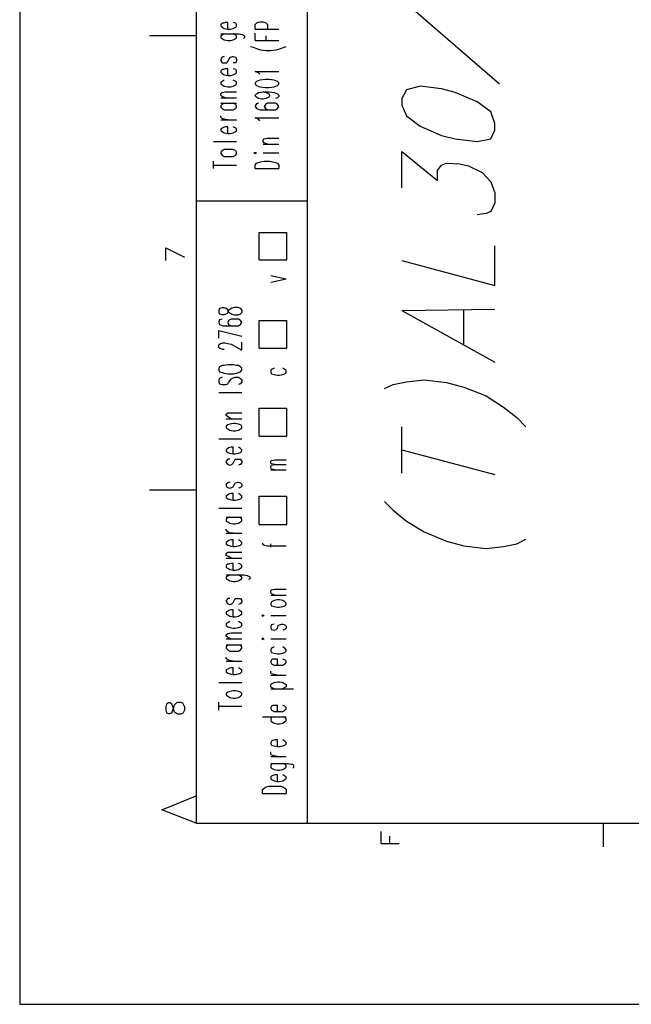
# Model space of a CAD drawing. Extents: x 4 to 294, y 10 to 419.
# Drawn here: x 4 to 68, y 10 to 113 of the extents above; entities that cross this region are included whole.
import ezdxf

# ---------------------------------------------------------------- set-up
doc = ezdxf.new("R2010")
doc.units = 0
doc.header["$MEASUREMENT"] = 0
doc.layers.add('CALQUE_1', color=160, linetype='Continuous')

# ---------------------------------------------------------------- blocks, each defined once
blk = doc.blocks.new('AI9-BLK1')
at = {"layer": 'CALQUE_1', "color": 7}
blk.add_lwpolyline([(-144.64, -204.44), (144.64, -204.44), (144.64, 204.44), (-144.64, 204.44)], close=True, dxfattribs=at)

msp = doc.modelspace()

# ---------------------------------------------------------------- linework, layer by layer
at = {"layer": 'CALQUE_1', "color": 253}
for p, q in [((22.72, 396.39), (22.72, 29.21)), ((34.36, 159.74), (34.36, 29.21)), ((22.72, 29.21), (278.84, 29.21))]:
    msp.add_line(p, q, dxfattribs=at)
at = {"layer": 'CALQUE_1', "color": 7}
for p, q in [((54.54, 106.68), (45.23, 114.73)), ((46.21, 106.47), (44.8, 106.12)), ((48.47, 106.19), (46.21, 106.47)), ((44.8, 106.12), (44.31, 105.2)), ((49.88, 105.84), (48.47, 106.19)), ((52.21, 104.85), (49.88, 105.84)), ((44.31, 105.2), (44.31, 104.5)), ((44.31, 104.5), (44.8, 103.37)), ((53.62, 103.79), (52.21, 104.85)), ((44.8, 103.37), (46.21, 102.31)), ((54.05, 102.59), (53.62, 103.79)), ((46.21, 102.31), (48.47, 101.32)), ((54.05, 101.89), (54.05, 102.59)), ((48.47, 101.32), (49.88, 100.97)), ((53.62, 100.97), (54.05, 101.89)), ((49.88, 100.97), (52.21, 100.69)), ((52.21, 100.69), (53.62, 100.97)), ((44.31, 95.82), (44.31, 99.63)), ((44.31, 99.63), (48.05, 96.59)), ((48.05, 97.65), (48.47, 98.22)), ((48.47, 98.22), (48.97, 98.43)), ((48.97, 98.43), (50.38, 98.36)), ((50.38, 98.36), (51.29, 98.15)), ((51.29, 98.15), (52.71, 97.44)), ((48.05, 96.59), (48.05, 97.65)), ((52.71, 97.44), (53.62, 96.45)), ((53.62, 96.45), (54.05, 95.32)), ((54.05, 95.32), (54.05, 94.27)), ((54.05, 94.27), (53.62, 93.35)), ((53.13, 93.14), (52.21, 92.99)), ((53.62, 93.35), (53.13, 93.14)), ((54.05, 85.59), (54.05, 89.75)), ((44.31, 88.2), (54.05, 85.59)), ((44.31, 82.98), (54.05, 83.12)), ((44.31, 82.98), (54.05, 77.54)), ((50.8, 79.45), (50.8, 82.98)), ((43.39, 75.21), (44.8, 75.5)), ((44.8, 75.5), (46.64, 75.71)), ((46.64, 75.71), (48.97, 75.43)), ((48.97, 75.43), (50.8, 74.93)), ((42.48, 74.79), (43.39, 75.21)), ((50.8, 74.93), (53.13, 74.01)), ((53.13, 74.01), (54.96, 72.82)), ((54.96, 72.82), (56.37, 71.76)), ((56.37, 71.76), (57.29, 70.77)), ((44.31, 65.9), (44.31, 70.77)), ((44.31, 68.37), (54.05, 65.76)), ((42.48, 62.94), (43.39, 62.02)), ((43.39, 62.02), (44.8, 60.89)), ((44.8, 60.89), (46.64, 59.76)), ((46.64, 59.76), (48.97, 58.77)), ((56.37, 58.49), (57.29, 58.99)), ((48.97, 58.77), (50.8, 58.28)), ((50.8, 58.28), (53.13, 58)), ((53.13, 58), (54.96, 58.21)), ((54.96, 58.21), (56.37, 58.49))]:
    msp.add_line(p, q, dxfattribs=at)
at = {"layer": 'CALQUE_1', "color": 254}
for p, q in [((25.47, 113.1), (25.33, 112.96)), ((25.33, 112.96), (25.33, 112.82)), ((25.33, 112.82), (25.47, 112.68)), ((25.61, 113.1), (25.47, 113.1)), ((25.47, 112.68), (25.68, 112.54)), ((25.82, 113.17), (25.61, 113.1)), ((25.68, 112.54), (26.04, 112.47)), ((26.04, 113.17), (25.82, 113.17)), ((26.04, 112.47), (26.04, 113.17)), ((26.32, 112.47), (26.6, 112.54)), ((26.88, 113.1), (26.6, 113.17)), ((26.6, 112.54), (26.88, 112.68)), ((26.95, 112.96), (26.88, 113.1)), ((26.88, 112.68), (26.95, 112.82)), ((26.95, 112.82), (26.95, 112.96)), ((28.93, 112.96), (29.07, 113.1)), ((28.93, 112.47), (28.93, 112.96)), ((29.07, 113.1), (29.14, 113.17)), ((29.14, 113.17), (29.42, 113.24)), ((29.42, 113.24), (29.77, 113.24)), ((29.77, 113.24), (29.99, 113.17)), ((29.99, 113.17), (30.06, 113.1)), ((30.06, 113.1), (30.2, 112.96)), ((30.2, 112.96), (30.2, 112.47)), ((22.72, 111.76), (17.85, 111.76)), ((25.33, 111.97), (27.23, 111.97)), ((25.47, 111.83), (25.33, 111.76)), ((25.33, 111.76), (25.33, 111.55)), ((25.33, 111.55), (25.47, 111.48)), ((25.68, 111.97), (25.47, 111.83)), ((26.04, 112.47), (26.32, 112.47)), ((26.88, 111.83), (26.6, 111.97)), ((26.95, 111.76), (26.88, 111.83)), ((26.88, 111.48), (26.95, 111.55)), ((26.95, 111.55), (26.95, 111.76)), ((27.23, 111.97), (27.59, 111.9)), ((27.59, 111.9), (27.66, 111.83)), ((27.66, 111.83), (27.8, 111.76)), ((27.8, 111.55), (27.66, 111.48)), ((27.8, 111.76), (27.8, 111.55)), ((28.93, 112.47), (31.4, 112.47)), ((28.93, 111.27), (28.93, 112.05)), ((30.06, 111.27), (30.06, 111.76)), ((25.47, 111.48), (25.68, 111.34)), ((25.68, 111.34), (26.04, 111.27)), ((26.04, 111.27), (26.32, 111.27)), ((26.32, 111.27), (26.6, 111.34)), ((26.6, 111.34), (26.88, 111.48)), ((28.43, 110.63), (28.72, 110.56)), ((28.72, 110.56), (29.07, 110.42)), ((28.93, 111.27), (31.4, 111.27)), ((31.61, 110.42), (31.96, 110.56)), ((31.96, 110.56), (32.17, 110.63)), ((25.47, 109.51), (25.33, 109.29)), ((25.68, 109.58), (25.47, 109.51)), ((26.18, 109.36), (26.32, 109.51)), ((26.32, 109.51), (26.53, 109.58)), ((26.53, 109.58), (26.6, 109.58)), ((26.6, 109.58), (26.88, 109.51)), ((26.88, 109.51), (26.95, 109.29)), ((29.07, 110.42), (29.49, 110.28)), ((29.49, 110.28), (30.06, 110.21)), ((30.06, 110.21), (30.55, 110.21)), ((30.55, 110.21), (31.12, 110.28)), ((31.12, 110.28), (31.61, 110.42)), ((25.33, 109.29), (25.33, 109.15)), ((25.33, 109.15), (25.47, 108.94)), ((25.47, 108.94), (25.68, 108.94)), ((25.68, 108.94), (25.96, 108.94)), ((25.96, 108.94), (26.04, 109.08)), ((26.04, 109.08), (26.18, 109.36)), ((26.88, 108.94), (26.6, 108.94)), ((26.95, 109.15), (26.88, 108.94)), ((26.95, 109.29), (26.95, 109.15)), ((25.47, 108.24), (25.33, 108.09)), ((25.33, 108.09), (25.33, 107.95)), ((25.33, 107.95), (25.47, 107.81)), ((25.61, 108.24), (25.47, 108.24)), ((25.47, 107.81), (25.68, 107.67)), ((25.82, 108.31), (25.61, 108.24)), ((25.68, 107.67), (26.04, 107.6)), ((26.04, 108.31), (25.82, 108.31)), ((26.04, 107.6), (26.04, 108.31)), ((26.04, 107.6), (26.32, 107.6)), ((26.32, 107.6), (26.6, 107.67)), ((26.88, 108.24), (26.6, 108.31)), ((26.6, 107.67), (26.88, 107.81)), ((26.95, 108.09), (26.88, 108.24)), ((26.88, 107.81), (26.95, 107.95)), ((26.95, 107.95), (26.95, 108.09)), ((29.28, 107.88), (28.93, 108.02)), ((28.93, 108.02), (31.4, 108.02)), ((29.42, 107.74), (29.28, 107.88)), ((25.47, 106.97), (25.33, 106.89)), ((25.33, 106.89), (25.33, 106.68)), ((25.33, 106.68), (25.47, 106.61)), ((25.68, 107.11), (25.47, 106.97)), ((25.47, 106.61), (25.68, 106.47)), ((25.68, 106.47), (26.04, 106.4)), ((26.04, 106.4), (26.32, 106.4)), ((26.32, 106.4), (26.6, 106.47)), ((26.88, 106.97), (26.6, 107.11)), ((26.6, 106.47), (26.88, 106.61)), ((26.95, 106.89), (26.88, 106.97)), ((26.88, 106.61), (26.95, 106.68)), ((26.95, 106.68), (26.95, 106.89)), ((29.07, 106.97), (28.93, 106.82)), ((28.93, 106.82), (28.93, 106.68)), ((28.93, 106.68), (29.07, 106.54)), ((29.42, 107.11), (29.07, 106.97)), ((29.07, 106.54), (29.42, 106.4)), ((29.99, 107.18), (29.42, 107.11)), ((29.42, 106.4), (29.99, 106.33)), ((30.34, 107.18), (29.99, 107.18)), ((29.99, 106.33), (30.34, 106.33)), ((30.9, 107.11), (30.34, 107.18)), ((30.34, 106.33), (30.9, 106.4)), ((31.26, 106.97), (30.9, 107.11)), ((30.9, 106.4), (31.26, 106.54)), ((31.4, 106.82), (31.26, 106.97)), ((31.26, 106.54), (31.4, 106.68)), ((31.4, 106.68), (31.4, 106.82)), ((25.33, 105.7), (25.47, 105.84)), ((25.33, 105.55), (25.33, 105.7)), ((25.47, 105.41), (25.33, 105.55)), ((25.47, 105.84), (25.82, 105.91)), ((25.82, 105.27), (25.47, 105.41)), ((25.82, 105.91), (26.95, 105.91)), ((28.93, 105.55), (29.07, 105.7)), ((28.93, 105.48), (28.93, 105.55)), ((29.07, 105.34), (28.93, 105.48)), ((29.07, 105.7), (29.28, 105.84)), ((29.28, 105.2), (29.07, 105.34)), ((29.28, 105.84), (29.77, 105.91)), ((29.77, 105.91), (30.06, 105.84)), ((29.77, 105.91), (30.34, 105.91)), ((30.06, 105.84), (30.34, 105.7)), ((30.34, 105.34), (30.06, 105.2)), ((30.34, 105.91), (30.9, 105.84)), ((30.34, 105.7), (30.41, 105.55)), ((30.41, 105.48), (30.34, 105.34)), ((30.41, 105.55), (30.41, 105.48)), ((30.9, 105.84), (31.26, 105.7)), ((31.26, 105.7), (31.4, 105.55)), ((31.4, 105.41), (31.26, 105.27)), ((31.4, 105.55), (31.4, 105.41)), ((25.33, 105.27), (26.95, 105.27)), ((25.33, 104.71), (26.95, 104.71)), ((25.47, 104.57), (25.33, 104.43)), ((25.33, 104.43), (25.33, 104.28)), ((25.33, 104.28), (25.47, 104.14)), ((25.68, 104.71), (25.47, 104.57)), ((26.88, 104.57), (26.6, 104.71)), ((26.95, 104.43), (26.88, 104.57)), ((26.88, 104.14), (26.95, 104.28)), ((26.95, 104.28), (26.95, 104.43)), ((29.07, 104.64), (28.93, 104.43)), ((28.93, 104.43), (28.93, 104.35)), ((28.93, 104.35), (29.07, 104.14)), ((29.28, 104.71), (29.07, 104.64)), ((29.63, 105.13), (29.28, 105.2)), ((29.77, 105.13), (29.63, 105.13)), ((30.06, 105.2), (29.77, 105.13)), ((29.99, 104.57), (29.85, 104.35)), ((29.85, 104.35), (29.85, 104.35)), ((29.85, 104.35), (29.99, 104.14)), ((30.2, 104.71), (29.99, 104.57)), ((30.55, 104.71), (30.2, 104.71)), ((30.69, 104.71), (30.55, 104.71)), ((31.04, 104.71), (30.69, 104.71)), ((31.26, 105.27), (31.04, 105.2)), ((31.26, 104.57), (31.04, 104.71)), ((31.4, 104.35), (31.26, 104.57)), ((31.26, 104.14), (31.4, 104.35)), ((31.4, 104.35), (31.4, 104.35)), ((25.33, 103.23), (25.33, 103.37)), ((25.47, 103.08), (25.33, 103.23)), ((25.47, 104.14), (25.68, 104)), ((25.68, 104), (26.04, 104)), ((26.04, 104), (26.32, 104)), ((26.32, 104), (26.6, 104)), ((26.6, 104), (26.88, 104.14)), ((29.07, 104.14), (29.42, 104)), ((29.42, 104), (29.99, 104)), ((29.99, 104.14), (30.2, 104)), ((29.99, 104), (30.55, 104)), ((30.2, 104), (30.55, 104)), ((30.55, 104), (31.04, 104)), ((31.04, 104), (31.26, 104.14)), ((25.33, 102.94), (26.95, 102.94)), ((25.68, 103.01), (25.47, 103.08)), ((25.82, 102.24), (25.61, 102.17)), ((26.04, 102.94), (25.68, 103.01)), ((26.04, 102.24), (25.82, 102.24)), ((26.04, 101.53), (26.04, 102.24)), ((26.88, 102.1), (26.6, 102.24)), ((29.28, 103.01), (28.93, 103.16)), ((28.93, 103.16), (31.4, 103.16)), ((29.42, 102.87), (29.28, 103.01)), ((25.47, 102.1), (25.33, 102.03)), ((25.33, 102.03), (25.33, 101.81)), ((25.33, 101.81), (25.47, 101.74)), ((25.61, 102.17), (25.47, 102.1)), ((25.47, 101.74), (25.68, 101.6)), ((25.68, 101.6), (26.04, 101.53)), ((26.04, 101.53), (26.32, 101.53)), ((26.32, 101.53), (26.6, 101.6)), ((26.6, 101.6), (26.88, 101.74)), ((26.95, 102.03), (26.88, 102.1)), ((26.88, 101.74), (26.95, 101.81)), ((26.95, 101.81), (26.95, 102.03)), ((24.55, 100.69), (26.95, 100.69)), ((29.77, 100.83), (29.85, 100.97)), ((29.77, 100.69), (29.77, 100.83)), ((29.85, 100.54), (29.77, 100.69)), ((29.77, 100.4), (31.4, 100.4)), ((29.85, 100.97), (30.2, 101.04)), ((30.2, 100.4), (29.85, 100.54)), ((30.2, 101.04), (31.4, 101.04)), ((25.47, 99.7), (25.33, 99.56)), ((25.33, 99.56), (25.33, 99.42)), ((25.33, 99.42), (25.47, 99.27)), ((25.68, 99.84), (25.47, 99.7)), ((25.47, 99.27), (25.68, 99.13)), ((26.04, 99.84), (25.68, 99.84)), ((25.68, 99.13), (26.04, 99.13)), ((26.32, 99.84), (26.04, 99.84)), ((26.04, 99.13), (26.32, 99.13)), ((26.6, 99.84), (26.32, 99.84)), ((26.32, 99.13), (26.6, 99.13)), ((26.88, 99.7), (26.6, 99.84)), ((26.6, 99.13), (26.88, 99.27)), ((26.95, 99.56), (26.88, 99.7)), ((26.88, 99.27), (26.95, 99.42)), ((26.95, 99.42), (26.95, 99.56)), ((28.93, 99.49), (28.79, 99.49)), ((28.79, 99.49), (28.93, 99.42)), ((28.93, 99.42), (29.07, 99.49)), ((29.07, 99.49), (28.93, 99.49)), ((29.77, 99.49), (31.4, 99.49)), ((24.55, 97.86), (24.55, 98.64)), ((24.55, 98.22), (26.95, 98.22)), ((28.93, 98.22), (29.07, 98.43)), ((28.93, 97.86), (28.93, 98.22)), ((29.07, 98.43), (29.28, 98.5)), ((29.28, 98.5), (29.49, 98.57)), ((29.49, 98.57), (29.85, 98.64)), ((29.85, 98.64), (30.41, 98.64)), ((30.41, 98.64), (30.76, 98.57)), ((30.76, 98.57), (31.04, 98.5)), ((31.04, 98.5), (31.26, 98.43)), ((31.26, 98.43), (31.4, 98.22)), ((31.4, 98.22), (31.4, 97.86)), ((28.93, 97.86), (31.4, 97.86)), ((22.72, 94.48), (34.36, 94.48)), ((29.35, 91.16), (32.24, 91.16)), ((29.35, 88.27), (29.35, 91.16)), ((32.24, 88.27), (32.24, 91.16)), ((19.54, 89.54), (21.52, 88.55)), ((19.54, 88.2), (19.54, 89.54)), ((29.35, 88.27), (32.24, 88.27)), ((30.55, 86.64), (32.17, 86.29)), ((30.55, 85.94), (32.17, 86.29)), ((25.19, 83.19), (25.12, 82.98)), ((25.12, 82.98), (25.12, 82.76)), ((25.12, 82.76), (25.19, 82.62)), ((25.47, 83.26), (25.19, 83.19)), ((25.19, 82.62), (25.47, 82.55)), ((25.68, 83.26), (25.47, 83.26)), ((25.89, 83.19), (25.68, 83.26)), ((25.68, 82.55), (25.89, 82.62)), ((26.04, 83.05), (25.89, 83.19)), ((25.89, 82.62), (26.04, 82.69)), ((26.11, 82.83), (26.04, 83.05)), ((26.04, 82.69), (26.11, 82.98)), ((26.11, 82.98), (26.25, 83.12)), ((26.25, 82.69), (26.11, 82.83)), ((26.25, 83.12), (26.46, 83.26)), ((26.46, 82.55), (26.25, 82.69)), ((26.46, 83.26), (26.74, 83.33)), ((26.74, 83.33), (27.09, 83.33)), ((27.09, 83.33), (27.31, 83.26)), ((27.31, 83.26), (27.38, 83.19)), ((27.38, 82.62), (27.31, 82.55)), ((27.38, 83.19), (27.52, 82.98)), ((27.52, 82.76), (27.38, 82.62)), ((27.52, 82.98), (27.52, 82.76)), ((25.19, 81.99), (25.12, 81.78)), ((25.12, 81.78), (25.12, 81.71)), ((25.12, 81.71), (25.19, 81.49)), ((25.47, 82.06), (25.19, 81.99)), ((25.47, 82.55), (25.68, 82.55)), ((26.11, 81.92), (26.04, 81.71)), ((26.04, 81.71), (26.04, 81.71)), ((26.04, 81.71), (26.11, 81.49)), ((26.39, 82.06), (26.11, 81.92)), ((26.74, 82.06), (26.39, 82.06)), ((26.74, 82.48), (26.46, 82.55)), ((27.09, 82.48), (26.74, 82.48)), ((26.81, 82.06), (26.74, 82.06)), ((27.16, 82.06), (26.81, 82.06)), ((27.31, 82.55), (27.09, 82.48)), ((27.38, 81.92), (27.16, 82.06)), ((27.52, 81.71), (27.38, 81.92)), ((27.38, 81.49), (27.52, 81.71)), ((27.52, 81.71), (27.52, 81.71)), ((29.35, 81.92), (32.24, 81.92)), ((29.35, 79.02), (29.35, 81.92)), ((32.24, 79.02), (32.24, 81.92)), ((25.12, 80.86), (27.52, 80.29)), ((25.12, 80.08), (25.12, 80.86)), ((25.19, 81.49), (25.54, 81.35)), ((25.54, 81.35), (26.11, 81.35)), ((26.11, 81.49), (26.39, 81.35)), ((26.11, 81.35), (26.74, 81.35)), ((26.39, 81.35), (26.74, 81.35)), ((26.74, 81.35), (27.16, 81.35)), ((27.16, 81.35), (27.38, 81.49)), ((25.19, 79.45), (25.33, 79.52)), ((25.33, 79.52), (25.54, 79.59)), ((25.54, 79.59), (25.75, 79.59)), ((25.75, 79.59), (26.04, 79.52)), ((26.04, 79.52), (26.39, 79.45)), ((27.52, 78.81), (27.52, 79.66)), ((25.12, 79.38), (25.19, 79.45)), ((25.12, 79.09), (25.12, 79.38)), ((25.19, 79.02), (25.12, 79.09)), ((25.33, 78.95), (25.19, 79.02)), ((25.54, 78.88), (25.33, 78.95)), ((25.68, 78.88), (25.54, 78.88)), ((26.39, 79.45), (27.52, 78.81)), ((29.35, 79.02), (32.24, 79.02)), ((25.19, 77.05), (25.12, 76.91)), ((25.12, 76.91), (25.12, 76.7)), ((25.12, 76.7), (25.19, 76.55)), ((25.47, 77.19), (25.19, 77.05)), ((25.19, 76.55), (25.47, 76.48)), ((25.68, 77.19), (25.47, 77.19)), ((25.47, 76.48), (25.68, 76.41)), ((26.04, 77.26), (25.68, 77.19)), ((25.68, 76.41), (26.04, 76.34)), ((26.6, 77.26), (26.04, 77.26)), ((26.95, 77.19), (26.6, 77.26)), ((26.6, 76.34), (26.95, 76.41)), ((27.16, 77.19), (26.95, 77.19)), ((26.95, 76.41), (27.16, 76.48)), ((27.38, 77.05), (27.16, 77.19)), ((27.16, 76.48), (27.38, 76.55)), ((27.52, 76.91), (27.38, 77.05)), ((27.38, 76.55), (27.52, 76.7)), ((27.52, 76.7), (27.52, 76.91)), ((30.62, 76.77), (30.55, 76.7)), ((30.55, 76.7), (30.55, 76.48)), ((30.55, 76.48), (30.62, 76.34)), ((30.9, 76.91), (30.62, 76.77)), ((32.03, 76.77), (31.82, 76.91)), ((32.17, 76.7), (32.03, 76.77)), ((32.03, 76.34), (32.17, 76.48)), ((32.17, 76.48), (32.17, 76.7)), ((25.19, 75.85), (25.12, 75.71)), ((25.12, 75.71), (25.12, 75.5)), ((25.12, 75.5), (25.19, 75.28)), ((25.47, 75.99), (25.19, 75.85)), ((26.04, 76.34), (26.6, 76.34)), ((26.04, 75.28), (26.11, 75.43)), ((26.11, 75.43), (26.39, 75.78)), ((26.39, 75.78), (26.46, 75.85)), ((26.46, 75.85), (26.6, 75.92)), ((26.6, 75.92), (26.81, 75.99)), ((26.81, 75.99), (27.16, 75.99)), ((27.16, 75.99), (27.38, 75.85)), ((27.38, 75.85), (27.52, 75.71)), ((27.52, 75.5), (27.38, 75.28)), ((27.52, 75.71), (27.52, 75.5)), ((30.62, 76.34), (30.9, 76.27)), ((30.9, 76.27), (31.26, 76.2)), ((31.26, 76.2), (31.47, 76.2)), ((31.47, 76.2), (31.82, 76.27)), ((31.82, 76.27), (32.03, 76.34)), ((25.12, 74.37), (27.52, 74.37)), ((25.19, 75.28), (25.47, 75.21)), ((25.47, 75.21), (25.68, 75.21)), ((25.68, 75.21), (25.89, 75.21)), ((25.89, 75.21), (26.04, 75.28)), ((27.38, 75.28), (27.16, 75.21)), ((29.35, 69.78), (29.35, 72.74)), ((29.35, 72.74), (32.24, 72.74)), ((32.24, 69.78), (32.24, 72.74)), ((25.89, 72.11), (26.04, 72.25)), ((25.89, 71.97), (25.89, 72.11)), ((26.04, 71.83), (25.89, 71.97)), ((25.89, 71.62), (27.52, 71.62)), ((26.04, 72.25), (26.39, 72.25)), ((26.39, 71.62), (26.04, 71.83)), ((26.39, 72.25), (27.52, 72.25)), ((26.04, 70.98), (25.89, 70.84)), ((25.89, 70.84), (25.89, 70.63)), ((25.89, 70.63), (26.04, 70.56)), ((26.25, 71.05), (26.04, 70.98)), ((26.04, 70.56), (26.25, 70.42)), ((26.6, 71.12), (26.25, 71.05)), ((26.25, 70.42), (26.6, 70.35)), ((26.81, 71.12), (26.6, 71.12)), ((26.6, 70.35), (26.81, 70.35)), ((27.16, 71.05), (26.81, 71.12)), ((26.81, 70.35), (27.16, 70.42)), ((27.38, 70.98), (27.16, 71.05)), ((27.16, 70.42), (27.38, 70.56)), ((27.52, 70.84), (27.38, 70.98)), ((27.38, 70.56), (27.52, 70.63)), ((27.52, 70.63), (27.52, 70.84)), ((25.12, 69.5), (27.52, 69.5)), ((29.35, 69.78), (32.24, 69.78)), ((26.04, 68.51), (25.89, 68.37)), ((25.89, 68.37), (25.89, 68.23)), ((25.89, 68.23), (26.04, 68.09)), ((26.11, 68.58), (26.04, 68.51)), ((26.39, 68.65), (26.11, 68.58)), ((26.6, 68.65), (26.39, 68.65)), ((26.6, 67.95), (26.6, 68.65)), ((27.38, 68.51), (27.16, 68.65)), ((27.52, 68.37), (27.38, 68.51)), ((27.38, 68.09), (27.52, 68.23)), ((27.52, 68.23), (27.52, 68.37)), ((26.04, 67.38), (25.89, 67.17)), ((25.89, 67.17), (25.89, 67.03)), ((26.04, 68.09), (26.25, 68.02)), ((26.25, 67.38), (26.04, 67.38)), ((26.25, 68.02), (26.6, 67.95)), ((26.6, 67.95), (26.81, 67.95)), ((26.6, 66.96), (26.74, 67.24)), ((26.74, 67.24), (26.81, 67.38)), ((26.81, 67.95), (27.16, 68.02)), ((26.81, 67.38), (27.09, 67.38)), ((27.09, 67.38), (27.16, 67.38)), ((27.16, 68.02), (27.38, 68.09)), ((27.16, 67.38), (27.38, 67.38)), ((27.38, 67.38), (27.52, 67.17)), ((27.52, 67.17), (27.52, 67.03)), ((30.55, 67.17), (30.62, 67.24)), ((30.55, 66.96), (30.55, 67.17)), ((30.62, 67.24), (30.97, 67.31)), ((30.97, 67.31), (32.17, 67.31)), ((25.89, 67.03), (26.04, 66.82)), ((26.04, 66.82), (26.25, 66.75)), ((26.25, 66.75), (26.46, 66.82)), ((26.46, 66.82), (26.6, 66.96)), ((27.38, 66.82), (27.16, 66.75)), ((27.52, 67.03), (27.38, 66.82)), ((30.62, 66.89), (30.55, 66.96)), ((30.55, 66.61), (30.62, 66.75)), ((30.55, 66.47), (30.55, 66.61)), ((30.62, 66.32), (30.55, 66.47)), ((30.55, 66.25), (32.17, 66.25)), ((30.97, 66.82), (30.62, 66.89)), ((30.62, 66.75), (30.97, 66.82)), ((30.97, 66.25), (30.62, 66.32)), ((30.97, 66.82), (32.17, 66.82)), ((22.72, 64.14), (17.85, 64.14)), ((26.04, 64.91), (25.89, 64.77)), ((25.89, 64.77), (25.89, 64.56)), ((25.89, 64.56), (26.04, 64.42)), ((26.25, 64.98), (26.04, 64.91)), ((26.04, 64.42), (26.25, 64.35)), ((26.25, 64.35), (26.46, 64.42)), ((26.46, 64.42), (26.6, 64.49)), ((26.6, 64.49), (26.74, 64.77)), ((26.74, 64.77), (26.81, 64.91)), ((26.81, 64.91), (27.09, 64.98)), ((27.09, 64.98), (27.16, 64.98)), ((27.16, 64.98), (27.38, 64.91)), ((27.38, 64.42), (27.16, 64.35)), ((27.38, 64.91), (27.52, 64.77)), ((27.52, 64.56), (27.38, 64.42)), ((27.52, 64.77), (27.52, 64.56)), ((26.04, 63.64), (25.89, 63.5)), ((25.89, 63.5), (25.89, 63.36)), ((25.89, 63.36), (26.04, 63.22)), ((26.11, 63.71), (26.04, 63.64)), ((26.04, 63.22), (26.25, 63.15)), ((26.39, 63.78), (26.11, 63.71)), ((26.25, 63.15), (26.6, 63.08)), ((26.6, 63.78), (26.39, 63.78)), ((26.6, 63.08), (26.6, 63.78)), ((26.6, 63.08), (26.81, 63.08)), ((26.81, 63.08), (27.16, 63.15)), ((27.38, 63.64), (27.16, 63.78)), ((27.16, 63.15), (27.38, 63.22)), ((27.52, 63.5), (27.38, 63.64)), ((27.38, 63.22), (27.52, 63.36)), ((27.52, 63.36), (27.52, 63.5)), ((29.35, 60.54), (29.35, 63.5)), ((29.35, 63.5), (32.24, 63.5)), ((32.24, 60.54), (32.24, 63.5)), ((25.12, 62.23), (27.52, 62.23)), ((25.89, 61.31), (27.52, 61.31)), ((26.04, 61.24), (25.89, 61.1)), ((25.89, 61.1), (25.89, 60.89)), ((26.25, 61.31), (26.04, 61.24)), ((27.38, 61.24), (27.16, 61.31)), ((27.52, 61.1), (27.38, 61.24)), ((27.52, 60.89), (27.52, 61.1)), ((25.89, 60.89), (26.04, 60.82)), ((25.89, 59.9), (25.89, 60.04)), ((26.04, 59.76), (25.89, 59.9)), ((26.04, 60.82), (26.25, 60.68)), ((26.25, 60.68), (26.6, 60.61)), ((26.6, 60.61), (26.81, 60.61)), ((26.81, 60.61), (27.16, 60.68)), ((27.16, 60.68), (27.38, 60.82)), ((27.38, 60.82), (27.52, 60.89)), ((29.35, 60.54), (32.24, 60.54)), ((25.89, 59.62), (27.52, 59.62)), ((26.25, 59.62), (26.04, 59.76)), ((26.11, 58.84), (26.04, 58.77)), ((26.39, 58.92), (26.11, 58.84)), ((26.6, 59.62), (26.25, 59.62)), ((26.6, 58.92), (26.39, 58.92)), ((26.6, 58.21), (26.6, 58.92)), ((27.38, 58.77), (27.16, 58.92)), ((26.04, 58.77), (25.89, 58.63)), ((25.89, 58.63), (25.89, 58.49)), ((25.89, 58.49), (26.04, 58.35)), ((26.04, 58.35), (26.25, 58.28)), ((26.25, 58.28), (26.6, 58.21)), ((26.6, 58.21), (26.81, 58.21)), ((26.81, 58.21), (27.16, 58.28)), ((27.16, 58.28), (27.38, 58.35)), ((27.52, 58.63), (27.38, 58.77)), ((27.38, 58.35), (27.52, 58.49)), ((27.52, 58.49), (27.52, 58.63)), ((29.7, 58.56), (29.7, 58.49)), ((29.7, 58.49), (29.85, 58.35)), ((29.85, 58.35), (30.2, 58.28)), ((30.2, 58.28), (32.17, 58.28)), ((30.55, 58.14), (30.55, 58.49)), ((25.89, 57.5), (26.04, 57.65)), ((25.89, 57.29), (25.89, 57.5)), ((26.04, 57.22), (25.89, 57.29)), ((25.89, 57.01), (27.52, 57.01)), ((26.04, 57.65), (26.39, 57.65)), ((26.39, 57.01), (26.04, 57.22)), ((26.39, 57.65), (27.52, 57.65)), ((26.04, 56.38), (25.89, 56.23)), ((25.89, 56.23), (25.89, 56.02)), ((25.89, 56.02), (26.04, 55.95)), ((26.11, 56.38), (26.04, 56.38)), ((26.04, 55.95), (26.25, 55.81)), ((26.39, 56.45), (26.11, 56.38)), ((26.25, 55.81), (26.6, 55.74)), ((26.6, 56.45), (26.39, 56.45)), ((26.6, 55.74), (26.6, 56.45)), ((26.81, 55.74), (27.16, 55.81)), ((27.38, 56.38), (27.16, 56.45)), ((27.16, 55.81), (27.38, 55.95)), ((27.52, 56.23), (27.38, 56.38)), ((27.38, 55.95), (27.52, 56.02)), ((27.52, 56.02), (27.52, 56.23)), ((25.89, 55.25), (27.73, 55.25)), ((26.04, 55.11), (25.89, 55.04)), ((25.89, 55.04), (25.89, 54.82)), ((25.89, 54.82), (26.04, 54.75)), ((26.25, 55.25), (26.04, 55.11)), ((26.04, 54.75), (26.25, 54.61)), ((26.6, 55.74), (26.81, 55.74)), ((27.38, 55.11), (27.16, 55.25)), ((27.16, 54.61), (27.38, 54.75)), ((27.52, 55.04), (27.38, 55.11)), ((27.38, 54.75), (27.52, 54.82)), ((27.52, 54.82), (27.52, 55.04)), ((27.73, 55.25), (28.08, 55.18)), ((28.08, 55.18), (28.22, 55.11)), ((28.22, 55.11), (28.36, 55.04)), ((28.36, 54.82), (28.22, 54.75)), ((28.36, 55.04), (28.36, 54.82)), ((26.25, 54.61), (26.6, 54.54)), ((26.6, 54.54), (26.81, 54.54)), ((26.81, 54.54), (27.16, 54.61)), ((30.55, 53.62), (30.62, 53.69)), ((30.62, 53.69), (30.97, 53.76)), ((30.97, 53.76), (32.17, 53.76)), ((26.04, 52.78), (25.89, 52.57)), ((26.25, 52.78), (26.04, 52.78)), ((26.74, 52.64), (26.81, 52.78)), ((26.81, 52.78), (27.09, 52.78)), ((27.09, 52.78), (27.16, 52.78)), ((27.16, 52.78), (27.38, 52.78)), ((27.38, 52.78), (27.52, 52.57)), ((30.55, 53.41), (30.55, 53.62)), ((30.62, 53.27), (30.55, 53.41)), ((30.55, 53.13), (32.17, 53.13)), ((30.97, 53.13), (30.62, 53.27)), ((25.89, 52.57), (25.89, 52.42)), ((25.89, 52.42), (26.04, 52.21)), ((26.04, 52.21), (26.25, 52.14)), ((26.25, 52.14), (26.46, 52.21)), ((26.46, 52.21), (26.6, 52.35)), ((26.6, 52.35), (26.74, 52.64)), ((27.38, 52.21), (27.16, 52.14)), ((27.52, 52.42), (27.38, 52.21)), ((27.52, 52.57), (27.52, 52.42)), ((30.62, 52.42), (30.55, 52.28)), ((30.55, 52.28), (30.55, 52.14)), ((30.55, 52.14), (30.62, 52)), ((30.9, 52.57), (30.62, 52.42)), ((30.62, 52), (30.9, 51.93)), ((31.26, 52.64), (30.9, 52.57)), ((30.9, 51.93), (31.26, 51.86)), ((31.47, 52.64), (31.26, 52.64)), ((31.26, 51.86), (31.47, 51.86)), ((31.82, 52.57), (31.47, 52.64)), ((31.47, 51.86), (31.82, 51.93)), ((32.03, 52.42), (31.82, 52.57)), ((31.82, 51.93), (32.03, 52)), ((32.17, 52.28), (32.03, 52.42)), ((32.03, 52), (32.17, 52.14)), ((32.17, 52.14), (32.17, 52.28)), ((26.04, 51.44), (25.89, 51.37)), ((25.89, 51.37), (25.89, 51.15)), ((25.89, 51.15), (26.04, 51.08)), ((26.11, 51.51), (26.04, 51.44)), ((26.04, 51.08), (26.25, 50.94)), ((26.39, 51.58), (26.11, 51.51)), ((26.25, 50.94), (26.6, 50.87)), ((26.6, 51.58), (26.39, 51.58)), ((26.6, 50.87), (26.6, 51.58)), ((26.6, 50.87), (26.81, 50.87)), ((26.81, 50.87), (27.16, 50.94)), ((27.38, 51.44), (27.16, 51.58)), ((27.16, 50.94), (27.38, 51.08)), ((27.52, 51.37), (27.38, 51.44)), ((27.38, 51.08), (27.52, 51.15)), ((27.52, 51.15), (27.52, 51.37)), ((29.7, 51.01), (29.63, 51.01)), ((29.63, 51.01), (29.7, 50.94)), ((29.7, 50.94), (29.85, 51.01)), ((29.85, 51.01), (29.7, 51.01)), ((30.55, 51.01), (32.17, 51.01)), ((26.04, 50.24), (25.89, 50.17)), ((25.89, 50.17), (25.89, 49.95)), ((25.89, 49.95), (26.04, 49.81)), ((26.25, 50.38), (26.04, 50.24)), ((26.04, 49.81), (26.25, 49.74)), ((26.25, 49.74), (26.6, 49.67)), ((26.6, 49.67), (26.81, 49.67)), ((26.81, 49.67), (27.16, 49.74)), ((27.38, 50.24), (27.16, 50.38)), ((27.16, 49.74), (27.38, 49.81)), ((27.52, 50.17), (27.38, 50.24)), ((27.38, 49.81), (27.52, 49.95)), ((27.52, 49.95), (27.52, 50.17)), ((30.62, 50.03), (30.55, 49.88)), ((30.55, 49.88), (30.55, 49.67)), ((30.55, 49.67), (30.62, 49.53)), ((30.9, 50.1), (30.62, 50.03)), ((31.12, 49.53), (31.26, 49.67)), ((31.26, 49.67), (31.33, 49.95)), ((31.33, 49.95), (31.47, 50.03)), ((31.47, 50.03), (31.68, 50.1)), ((31.68, 50.1), (31.82, 50.1)), ((31.82, 50.1), (32.03, 50.03)), ((32.03, 50.03), (32.17, 49.88)), ((32.17, 49.67), (32.03, 49.53)), ((32.17, 49.88), (32.17, 49.67)), ((25.89, 48.97), (26.04, 49.11)), ((25.89, 48.83), (25.89, 48.97)), ((26.04, 48.68), (25.89, 48.83)), ((25.89, 48.54), (27.52, 48.54)), ((26.04, 49.11), (26.39, 49.18)), ((26.39, 48.54), (26.04, 48.68)), ((26.39, 49.18), (27.52, 49.18)), ((29.7, 48.61), (29.63, 48.54)), ((29.63, 48.54), (29.7, 48.47)), ((29.85, 48.54), (29.7, 48.61)), ((29.7, 48.47), (29.85, 48.54)), ((30.55, 48.54), (32.17, 48.54)), ((30.62, 49.53), (30.9, 49.46)), ((30.9, 49.46), (31.12, 49.53)), ((32.03, 49.53), (31.82, 49.46)), ((25.89, 47.91), (27.52, 47.91)), ((26.04, 47.84), (25.89, 47.7)), ((25.89, 47.7), (25.89, 47.56)), ((25.89, 47.56), (26.04, 47.41)), ((26.25, 47.91), (26.04, 47.84)), ((27.38, 47.84), (27.16, 47.91)), ((27.52, 47.7), (27.38, 47.84)), ((27.38, 47.41), (27.52, 47.56)), ((27.52, 47.56), (27.52, 47.7)), ((30.62, 47.56), (30.55, 47.41)), ((30.9, 47.7), (30.62, 47.56)), ((32.03, 47.56), (31.82, 47.7)), ((32.17, 47.41), (32.03, 47.56)), ((25.89, 46.5), (25.89, 46.64)), ((26.04, 46.36), (25.89, 46.5)), ((26.04, 47.41), (26.25, 47.27)), ((26.25, 47.27), (26.6, 47.27)), ((26.6, 47.27), (26.81, 47.27)), ((26.81, 47.27), (27.16, 47.27)), ((27.16, 47.27), (27.38, 47.41)), ((30.55, 47.41), (30.55, 47.27)), ((30.55, 47.27), (30.62, 47.13)), ((30.62, 47.13), (30.9, 47.06)), ((30.9, 47.06), (31.26, 46.99)), ((31.26, 46.99), (31.47, 46.99)), ((31.47, 46.99), (31.82, 47.06)), ((31.82, 47.06), (32.03, 47.13)), ((32.03, 47.13), (32.17, 47.27)), ((32.17, 47.27), (32.17, 47.41)), ((25.89, 46.22), (27.52, 46.22)), ((26.25, 46.29), (26.04, 46.36)), ((26.11, 45.44), (26.04, 45.37)), ((26.39, 45.51), (26.11, 45.44)), ((26.6, 46.22), (26.25, 46.29)), ((26.6, 45.51), (26.39, 45.51)), ((26.6, 44.8), (26.6, 45.51)), ((27.38, 45.37), (27.16, 45.51)), ((30.62, 46.36), (30.55, 46.22)), ((30.55, 46.22), (30.55, 46.07)), ((30.55, 46.07), (30.62, 45.93)), ((30.76, 46.43), (30.62, 46.36)), ((30.62, 45.93), (30.9, 45.79)), ((30.97, 46.43), (30.76, 46.43)), ((30.9, 45.79), (31.26, 45.79)), ((31.26, 46.43), (30.97, 46.43)), ((31.26, 45.79), (31.26, 46.43)), ((31.26, 45.79), (31.47, 45.79)), ((31.47, 45.79), (31.82, 45.79)), ((32.03, 46.36), (31.82, 46.43)), ((31.82, 45.79), (32.03, 45.93)), ((32.17, 46.22), (32.03, 46.36)), ((32.03, 45.93), (32.17, 46.07)), ((32.17, 46.07), (32.17, 46.22)), ((26.04, 45.37), (25.89, 45.3)), ((25.89, 45.3), (25.89, 45.09)), ((25.89, 45.09), (26.04, 44.95)), ((26.04, 44.95), (26.25, 44.87)), ((26.25, 44.87), (26.6, 44.8)), ((26.6, 44.8), (26.81, 44.8)), ((26.81, 44.8), (27.16, 44.87)), ((27.16, 44.87), (27.38, 44.95)), ((27.52, 45.3), (27.38, 45.37)), ((27.38, 44.95), (27.52, 45.09)), ((27.52, 45.09), (27.52, 45.3)), ((30.55, 45.02), (30.55, 45.16)), ((30.62, 44.87), (30.55, 45.02)), ((30.55, 44.73), (32.17, 44.73)), ((30.9, 44.8), (30.62, 44.87)), ((31.26, 44.73), (30.9, 44.8)), ((25.12, 43.96), (27.52, 43.96)), ((30.55, 43.75), (30.62, 43.82)), ((30.55, 43.53), (30.55, 43.75)), ((30.62, 43.46), (30.55, 43.53)), ((30.62, 43.82), (30.9, 43.96)), ((30.9, 43.32), (30.62, 43.46)), ((30.9, 43.96), (31.26, 44.03)), ((31.26, 44.03), (31.47, 44.03)), ((31.47, 44.03), (31.82, 43.96)), ((31.82, 43.96), (32.03, 43.82)), ((32.03, 43.46), (31.82, 43.32)), ((32.03, 43.82), (32.17, 43.75)), ((32.17, 43.53), (32.03, 43.46)), ((32.17, 43.75), (32.17, 43.53)), ((26.04, 42.97), (25.89, 42.83)), ((25.89, 42.83), (25.89, 42.69)), ((25.89, 42.69), (26.04, 42.55)), ((26.25, 43.04), (26.04, 42.97)), ((26.04, 42.55), (26.25, 42.41)), ((26.6, 43.11), (26.25, 43.04)), ((26.25, 42.41), (26.6, 42.33)), ((26.81, 43.11), (26.6, 43.11)), ((26.6, 42.33), (26.81, 42.33)), ((27.16, 43.04), (26.81, 43.11)), ((26.81, 42.33), (27.16, 42.41)), ((27.38, 42.97), (27.16, 43.04)), ((27.16, 42.41), (27.38, 42.55)), ((27.52, 42.83), (27.38, 42.97)), ((27.38, 42.55), (27.52, 42.69)), ((27.52, 42.69), (27.52, 42.83)), ((30.55, 43.32), (32.95, 43.32)), ((19.61, 41.7), (19.54, 41.42)), ((19.54, 41.42), (19.54, 41.06)), ((19.83, 41.84), (19.61, 41.7)), ((19.97, 41.84), (19.83, 41.84)), ((20.18, 41.7), (19.97, 41.84)), ((20.25, 41.56), (20.18, 41.7)), ((20.39, 41.14), (20.25, 41.56)), ((20.25, 40.99), (20.39, 41.35)), ((20.39, 41.35), (20.46, 41.63)), ((20.46, 41.63), (20.67, 41.84)), ((20.67, 41.84), (20.81, 41.91)), ((20.81, 41.91), (21.1, 41.91)), ((21.1, 41.91), (21.31, 41.84)), ((21.31, 41.84), (21.38, 41.7)), ((21.38, 41.7), (21.52, 41.42)), ((21.52, 41.42), (21.52, 41.06)), ((25.12, 41.06), (25.12, 41.91)), ((25.12, 41.49), (27.52, 41.49)), ((30.62, 41.49), (30.55, 41.35)), ((30.55, 41.35), (30.55, 41.21)), ((30.76, 41.56), (30.62, 41.49)), ((30.97, 41.56), (30.76, 41.56)), ((31.26, 41.56), (30.97, 41.56)), ((31.26, 40.92), (31.26, 41.56)), ((32.03, 41.49), (31.82, 41.56)), ((32.17, 41.35), (32.03, 41.49)), ((32.17, 41.21), (32.17, 41.35)), ((19.54, 41.06), (19.61, 40.78)), ((19.61, 40.78), (19.83, 40.71)), ((19.83, 40.71), (19.97, 40.71)), ((19.97, 40.71), (20.18, 40.78)), ((20.18, 40.78), (20.25, 40.99)), ((20.46, 40.85), (20.39, 41.14)), ((20.67, 40.71), (20.46, 40.85)), ((20.81, 40.64), (20.67, 40.71)), ((21.1, 40.64), (20.81, 40.64)), ((21.31, 40.71), (21.1, 40.64)), ((21.38, 40.78), (21.31, 40.71)), ((21.52, 41.06), (21.38, 40.78)), ((29.7, 40.36), (32.17, 40.36)), ((30.55, 41.21), (30.62, 41.06)), ((30.62, 40.29), (30.55, 40.15)), ((30.62, 41.06), (30.9, 40.92)), ((30.9, 40.36), (30.62, 40.29)), ((30.9, 40.92), (31.26, 40.92)), ((31.26, 40.92), (31.47, 40.92)), ((31.47, 40.92), (31.82, 40.92)), ((31.82, 40.92), (32.03, 41.06)), ((32.03, 40.29), (31.82, 40.36)), ((32.03, 41.06), (32.17, 41.21)), ((32.17, 40.15), (32.03, 40.29)), ((30.55, 40.15), (30.55, 39.94)), ((30.55, 39.94), (30.62, 39.87)), ((30.62, 39.87), (30.9, 39.72)), ((30.9, 39.72), (31.26, 39.65)), ((31.26, 39.65), (31.47, 39.65)), ((31.47, 39.65), (31.82, 39.72)), ((31.82, 39.72), (32.03, 39.87)), ((32.03, 39.87), (32.17, 39.94)), ((32.17, 39.94), (32.17, 40.15)), ((30.62, 37.82), (30.55, 37.68)), ((30.55, 37.68), (30.55, 37.54)), ((30.55, 37.54), (30.62, 37.4)), ((30.76, 37.89), (30.62, 37.82)), ((30.62, 37.4), (30.9, 37.33)), ((30.97, 37.96), (30.76, 37.89)), ((30.9, 37.33), (31.26, 37.25)), ((31.26, 37.96), (30.97, 37.96)), ((31.26, 37.25), (31.26, 37.96)), ((31.26, 37.25), (31.47, 37.25)), ((31.47, 37.25), (31.82, 37.33)), ((32.03, 37.82), (31.82, 37.96)), ((31.82, 37.33), (32.03, 37.4)), ((32.17, 37.68), (32.03, 37.82)), ((32.03, 37.4), (32.17, 37.54)), ((32.17, 37.54), (32.17, 37.68)), ((30.55, 36.48), (30.55, 36.69)), ((30.62, 36.34), (30.55, 36.48)), ((30.55, 36.2), (32.17, 36.2)), ((30.9, 36.27), (30.62, 36.34)), ((31.26, 36.2), (30.9, 36.27)), ((30.55, 35.49), (32.39, 35.49)), ((30.62, 35.42), (30.55, 35.28)), ((30.55, 35.28), (30.55, 35.07)), ((30.9, 35.49), (30.62, 35.42)), ((32.03, 35.42), (31.82, 35.49)), ((32.17, 35.28), (32.03, 35.42)), ((32.17, 35.07), (32.17, 35.28)), ((32.39, 35.49), (32.74, 35.42)), ((32.74, 35.42), (32.88, 35.42)), ((32.88, 35.42), (32.95, 35.28)), ((32.95, 35.28), (32.95, 35.07)), ((30.55, 35.07), (30.62, 35)), ((30.62, 34.15), (30.55, 34.08)), ((30.55, 34.08), (30.55, 33.87)), ((30.62, 35), (30.9, 34.86)), ((30.76, 34.22), (30.62, 34.15)), ((30.97, 34.29), (30.76, 34.22)), ((30.9, 34.86), (31.26, 34.79)), ((31.26, 34.29), (30.97, 34.29)), ((31.26, 34.79), (31.47, 34.79)), ((31.26, 33.59), (31.26, 34.29)), ((31.47, 34.79), (31.82, 34.86)), ((31.82, 34.86), (32.03, 35)), ((32.03, 34.15), (31.82, 34.29)), ((32.03, 35), (32.17, 35.07)), ((32.17, 34.08), (32.03, 34.15)), ((32.17, 33.87), (32.17, 34.08)), ((32.95, 35.07), (32.88, 35)), ((30.06, 33.02), (30.34, 33.09)), ((30.34, 33.09), (30.62, 33.09)), ((30.55, 33.87), (30.62, 33.8)), ((30.62, 33.8), (30.9, 33.66)), ((30.62, 33.09), (31.26, 33.09)), ((30.9, 33.66), (31.26, 33.59)), ((31.26, 33.59), (31.47, 33.59)), ((31.26, 33.09), (31.61, 33.09)), ((31.47, 33.59), (31.82, 33.66)), ((31.61, 33.09), (31.82, 33.02)), ((31.82, 33.66), (32.03, 33.8)), ((32.03, 33.8), (32.17, 33.87)), ((19.12, 30.62), (22.72, 32.1)), ((29.7, 32.74), (29.85, 32.88)), ((29.7, 32.32), (29.7, 32.74)), ((29.7, 32.32), (32.17, 32.32)), ((29.85, 32.88), (30.06, 33.02)), ((31.82, 33.02), (32.03, 32.88)), ((32.03, 32.88), (32.17, 32.74)), ((32.17, 32.74), (32.17, 32.32)), ((22.72, 29.21), (19.12, 30.62)), ((65.41, 29.21), (65.41, 26.74)), ((42.12, 27.09), (42.12, 28.36)), ((42.12, 27.09), (44.03, 27.09)), ((43.04, 27.09), (43.04, 27.87))]:
    msp.add_line(p, q, dxfattribs=at)

# ---------------------------------------------------------------- block references
at = {"layer": 'CALQUE_1', "color": 7}
msp.add_blockref('AI9-BLK1', (148.88, 214.67), dxfattribs=at)

doc.saveas('drawing.dxf')
